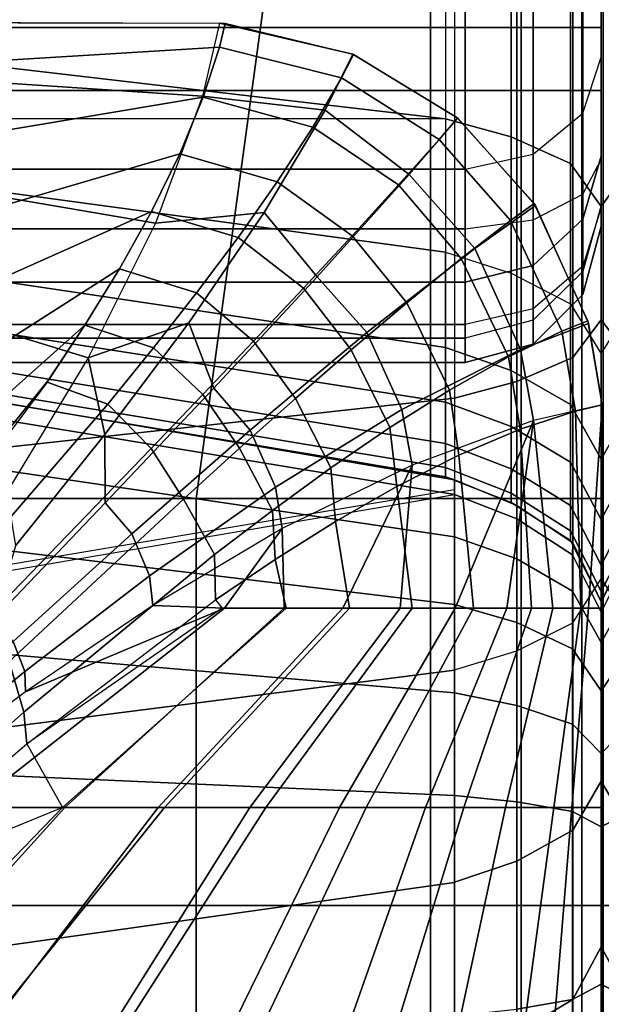
# Model space of a CAD drawing. Units: inches. Extents: x -32.2 to 30.1, y -28.8 to 17.7.
# Drawn here: x -1.1 to 0, y 6.8 to 8.6 of the extents above; entities that cross this region are included whole.
import ezdxf

# ---------------------------------------------------------------- set-up
doc = ezdxf.new("R2010")
doc.units = ezdxf.units.IN
doc.header["$MEASUREMENT"] = 0
for name, color, linetype in [('SEAT-BACK', 5, 'Continuous'), ('SEAT-BACKFABRIC', 5, 'Continuous'), ('SEAT-CUSHION', 5, 'Continuous'), ('SEAT-SEAT', 5, 'Continuous')]:
    doc.layers.add(name, color=color, linetype=linetype)

msp = doc.modelspace()

# ---------------------------------------------------------------- linework, layer by layer
at = {"layer": 'SEAT-BACK'}
for points in [[(-0.2504, 13.5, 13.75), (-0.2504, 8.5, 13.75), (-25.7504, 8.5, 13.75), (-25.7504, 13.5, 13.75)], [(-0.2504, 13.5, 13.75), (-0.2504, 8.5, 13.75), (-0.1254, 8.5, 13.7835), (-0.1254, 13.5, 13.7835)], [(-0.1254, 13.5, 13.7835), (-0.1254, 8.5, 13.7835), (-0.0339, 8.5, 13.875), (-0.0339, 13.5, 13.875)], [(-0.0339, 13.5, 13.875), (-0.0339, 8.5, 13.875), (-0.0004, 8.5, 14), (-0.0004, 13.5, 14)], [(-0.0004, 8.25, 23.1154), (-0.0004, 8.25, 14.25), (-0.0004, 13.5, 14), (-0.0004, 13.5, 27.25)], [(-0.0004, 13.4838, 27.3915), (-0.0004, 8.2891, 23.4831), (-0.0004, 8.25, 23.1154), (-0.0004, 13.5, 27.25)], [(-0.0004, 13.5, 14), (-0.0004, 8.2847, 14.1229), (-0.0004, 8.3726, 14.0349), (-0.0004, 13.5, 14)], [(-0.0004, 13.5, 14), (-0.0004, 8.3726, 14.0349), (-0.0004, 8.5, 14), (-0.0004, 13.5, 14)], [(-0.0004, 13.5, 14), (-0.0004, 8.25, 14.25), (-0.0004, 8.2847, 14.1229), (-0.0004, 13.5, 14)], [(-0.0004, 8.2891, 23.4831), (-0.0004, 13.4838, 27.3915), (-0.0004, 13.431, 27.5354)], [(-0.0004, 13.3219, 27.687), (-0.0004, 8.2891, 23.4831), (-0.0004, 13.431, 27.5354), (-0.0004, 13.3219, 27.687)], [(-0.0004, 13.1644, 27.8039), (-0.0004, 8.2891, 23.4831), (-0.0004, 13.3219, 27.687), (-0.0004, 13.1644, 27.8039)], [(-0.0004, 8.3789, 23.7747), (-0.0004, 8.2891, 23.4831), (-0.0004, 13.1644, 27.8039), (-0.0004, 12.9628, 27.8688)], [(-0.0004, 8.5607, 24.1108), (-0.0004, 8.3789, 23.7747), (-0.0004, 12.9628, 27.8688), (-0.0004, 12.7393, 27.8601)], [(-0.0004, 8.8227, 24.4102), (-0.0004, 8.5607, 24.1108), (-0.0004, 12.7393, 27.8601), (-0.0004, 12.5918, 27.8071)], [(-0.0339, 8.7386, 24.5026), (-0.0339, 8.4579, 24.1819), (-0.0004, 8.5607, 24.1108), (-0.0004, 8.8227, 24.4102)], [(-0.1254, 8.6771, 24.5703), (-0.1254, 8.3826, 24.2339), (-0.0339, 8.4579, 24.1819), (-0.0339, 8.7386, 24.5026)], [(-0.2504, 8.6545, 24.5951), (-0.2504, 8.3551, 24.253), (-0.1254, 8.3826, 24.2339), (-0.1254, 8.6771, 24.5703)], [(-25.7504, 8.6545, 24.5951), (-25.7504, 8.3551, 24.253), (-0.2504, 8.3551, 24.253), (-0.2504, 8.6545, 24.5951)], [(-0.0339, 8.2631, 23.8218), (-0.0339, 8.4579, 24.1819), (-0.0004, 8.5607, 24.1108), (-0.0004, 8.3789, 23.7747)], [(-25.7504, 8.2452, 13.8198), (-25.7504, 8.5, 13.75), (-0.2504, 8.5, 13.75), (-0.2504, 8.2452, 13.8198)], [(-0.2504, 8.5, 13.75), (-0.2504, 8.2452, 13.8198), (-0.1254, 8.2623, 13.8486), (-0.1254, 8.5, 13.7835)], [(-0.1254, 8.5, 13.7835), (-0.1254, 8.2623, 13.8486), (-0.0339, 8.3089, 13.9274), (-0.0339, 8.5, 13.875)], [(-0.0339, 8.5, 13.875), (-0.0339, 8.3089, 13.9274), (-0.0004, 8.3726, 14.0349), (-0.0004, 8.5, 14)], [(-0.1254, 8.1784, 23.8562), (-0.1254, 8.3826, 24.2339), (-0.0339, 8.4579, 24.1819), (-0.0339, 8.2631, 23.8218)], [(-0.2504, 8.1474, 23.8688), (-0.2504, 8.3551, 24.253), (-0.1254, 8.3826, 24.2339), (-0.1254, 8.1784, 23.8562)], [(-0.0339, 8.1669, 23.5094), (-0.0339, 8.2631, 23.8218), (-0.0004, 8.3789, 23.7747), (-0.0004, 8.2891, 23.4831)], [(-0.0004, 8.3726, 14.0349), (-0.0004, 8.2847, 14.1229), (-0.0339, 8.1771, 14.0594), (-0.0339, 8.3089, 13.9274)], [(-25.7504, 8.3551, 24.253), (-25.7504, 8.1474, 23.8688), (-0.2504, 8.1474, 23.8688), (-0.2504, 8.3551, 24.253)], [(-0.0339, 8.3089, 13.9274), (-0.0339, 8.1771, 14.0594), (-0.1254, 8.0983, 14.0128), (-0.1254, 8.2623, 13.8486)], [(-0.0004, 8.25, 23.1154), (-0.0004, 8.2891, 23.4831), (-0.0339, 8.1669, 23.5094), (-0.0339, 8.125, 23.1154)], [(-0.0339, 8.1771, 14.0594), (-0.0339, 8.125, 14.25), (-0.0004, 8.25, 14.25), (-0.0004, 8.2847, 14.1229)], [(-0.1254, 8.2623, 13.8486), (-0.1254, 8.0983, 14.0128), (-0.2504, 8.0694, 13.9958), (-0.2504, 8.2452, 13.8198)], [(-0.1254, 8.0774, 23.5286), (-0.1254, 8.1784, 23.8562), (-0.0339, 8.2631, 23.8218), (-0.0339, 8.1669, 23.5094)], [(-25.7504, 8.0694, 13.9958), (-25.7504, 8.2452, 13.8198), (-0.2504, 8.2452, 13.8198), (-0.2504, 8.0694, 13.9958)], [(-0.0339, 8.125, 14.25), (-0.0339, 8.125, 23.1154), (-0.0004, 8.25, 23.1154), (-0.0004, 8.25, 14.25)], [(-0.2504, 8.0447, 23.5357), (-0.2504, 8.1474, 23.8688), (-0.1254, 8.1784, 23.8562), (-0.1254, 8.0774, 23.5286)], [(-0.1254, 8.0983, 14.0128), (-0.1254, 8.0335, 14.25), (-0.0339, 8.125, 14.25), (-0.0339, 8.1771, 14.0594)], [(-0.0339, 8.125, 23.1154), (-0.0339, 8.1669, 23.5094), (-0.1254, 8.0774, 23.5286), (-0.1254, 8.0335, 23.1154)], [(-25.7504, 8.1474, 23.8688), (-25.7504, 8.0447, 23.5357), (-0.2504, 8.0447, 23.5357), (-0.2504, 8.1474, 23.8688)], [(-0.1254, 8.0335, 14.25), (-0.1254, 8.0335, 23.1154), (-0.0339, 8.125, 23.1154), (-0.0339, 8.125, 14.25)], [(-0.2504, 8.0694, 13.9958), (-0.2504, 8, 14.25), (-0.1254, 8.0335, 14.25), (-0.1254, 8.0983, 14.0128)], [(-0.1254, 8.0335, 23.1154), (-0.1254, 8.0774, 23.5286), (-0.2504, 8.0447, 23.5357), (-0.2504, 8, 23.1154)], [(-25.7504, 8, 14.25), (-25.7504, 8.0694, 13.9958), (-0.2504, 8.0694, 13.9958), (-0.2504, 8, 14.25)], [(-25.7504, 8.0447, 23.5357), (-25.7504, 8, 23.1154), (-0.2504, 8, 23.1154), (-0.2504, 8.0447, 23.5357)], [(-0.2504, 8, 14.25), (-0.2504, 8, 23.1154), (-0.1254, 8.0335, 23.1154), (-0.1254, 8.0335, 14.25)], [(-25.7504, 8, 23.1154), (-25.7504, 8, 14.25), (-0.2504, 8, 14.25), (-0.2504, 8, 23.1154)]]:
    msp.add_3dface(points, dxfattribs=at)
at = {"layer": 'SEAT-BACKFABRIC'}
for points in [[(-1.1892, 8.553, 24.5821), (-1.1862, 11.8868, 27.8716), (-0.2866, 11.7818, 27.978), (-0.2866, 8.4478, 24.6887)], [(-0.2866, 11.7818, 27.978), (-0.2866, 8.4478, 24.6887), (-25.7141, 8.4478, 24.6887), (-25.7141, 11.7818, 27.978)], [(-0.1659, 8.4145, 24.7225), (-0.1659, 11.7485, 28.0118), (-0.2866, 11.7818, 27.978), (-0.2866, 8.4478, 24.6887)], [(-0.0569, 8.3654, 24.7722), (-0.0569, 11.6994, 28.0614), (-0.1659, 11.7485, 28.0118), (-0.1659, 8.4145, 24.7225)], [(-0.0002, 8.2864, 24.8524), (-0.0002, 11.6204, 28.1416), (-0.0569, 11.6994, 28.0614), (-0.0569, 8.3654, 24.7722)], [(0.0565, 8.3654, 24.7722), (0.0565, 11.6994, 28.0614), (-0.0002, 11.6204, 28.1416), (-0.0002, 8.2864, 24.8524)], [(-0.0002, 11.3388, 28.6384), (-0.0002, 11.6204, 28.1416), (-0.0002, 8.2864, 24.8524), (-0.0002, 8.0784, 25.9114)], [(-0.0002, 8.0784, 25.9114), (-0.0002, 8.2864, 24.8524), (-0.0002, 11.6204, 28.1416), (-0.0002, 11.3388, 28.6384)], [(-0.0002, 8.0784, 25.9114), (-0.0002, 11.3388, 28.6384), (-0.0526, 11.2691, 28.7217), (-0.0526, 8.0088, 25.9947)], [(0.0522, 8.0088, 25.9947), (0.0522, 11.2691, 28.7217), (-0.0002, 11.3388, 28.6384), (-0.0002, 8.0784, 25.9114)], [(-0.0526, 8.0088, 25.9947), (-0.0526, 11.2691, 28.7217), (-0.1552, 11.2251, 28.7743), (-0.1552, 7.9647, 26.0474)], [(-0.1552, 7.9647, 26.0474), (-0.1552, 11.2251, 28.7743), (-0.2697, 11.1949, 28.8104), (-0.2697, 7.9346, 26.0834)], [(-1.1705, 7.8359, 26.2014), (-1.1782, 11.0958, 28.9288), (-0.2697, 11.1949, 28.8104), (-0.2698, 7.9346, 26.0834)], [(-1.1855, 8.3244, 24.3149), (-1.1892, 8.553, 24.5821), (-0.2866, 8.4478, 24.6887), (-0.2866, 8.2029, 24.4019)], [(-0.1659, 8.1643, 24.4295), (-0.1659, 8.4145, 24.7225), (-0.2866, 8.4478, 24.6887), (-0.2866, 8.2029, 24.4019)], [(-0.0569, 8.1076, 24.4702), (-0.0569, 8.3654, 24.7722), (-0.1659, 8.4145, 24.7225), (-0.1659, 8.1643, 24.4295)], [(-0.0002, 8.016, 24.5357), (-0.0002, 8.2864, 24.8524), (-0.0569, 8.3654, 24.7722), (-0.0569, 8.1076, 24.4702)], [(0.0565, 8.1076, 24.4702), (0.0565, 8.3654, 24.7722), (-0.0002, 8.2864, 24.8524), (-0.0002, 8.016, 24.5357)], [(-1.1832, 8.1608, 24.0453), (-1.1855, 8.3244, 24.3149), (-0.2866, 8.2029, 24.4019), (-0.2866, 8.0276, 24.1126)], [(-0.0002, 7.6022, 25.4503), (-0.0002, 8.0784, 25.9114), (-0.0002, 8.2864, 24.8524), (-0.0002, 7.6022, 25.4503)], [(-0.0002, 7.6022, 25.4503), (-0.0002, 8.2864, 24.8524), (-0.0002, 8.016, 24.5357), (-0.0002, 7.2303, 24.9735)], [(-0.0002, 7.6022, 25.4503), (-0.0002, 8.2864, 24.8524), (-0.0002, 8.0784, 25.9114), (-0.0002, 7.6022, 25.4503)], [(-0.0002, 7.2303, 24.9735), (-0.0002, 8.016, 24.5357), (-0.0002, 8.2864, 24.8524), (-0.0002, 7.6022, 25.4503)], [(-0.2866, 8.0276, 24.1126), (-0.2866, 8.2029, 24.4019), (-0.1659, 8.1643, 24.4295), (-0.1659, 7.9853, 24.134)], [(-1.1824, 8.0669, 23.83), (-1.1832, 8.1608, 24.0453), (-0.2866, 8.0276, 24.1126), (-0.2866, 7.927, 23.8817)], [(-0.1659, 7.9853, 24.134), (-0.1659, 8.1643, 24.4295), (-0.0569, 8.1076, 24.4702), (-0.0569, 7.923, 24.1655)], [(-0.0569, 7.923, 24.1655), (-0.0569, 8.1076, 24.4702), (-0.0002, 8.016, 24.5357), (-0.0002, 7.8225, 24.2163)], [(-0.0002, 7.8225, 24.2163), (-0.0002, 8.016, 24.5357), (0.0565, 8.1076, 24.4702), (0.0565, 7.923, 24.1655)], [(-0.0002, 7.6022, 25.4503), (-0.0002, 8.0784, 25.9114), (-0.0526, 8.0088, 25.9947), (-0.0526, 7.5212, 25.5226)], [(0.0522, 7.5212, 25.5226), (0.0522, 8.0088, 25.9947), (-0.0002, 8.0784, 25.9114), (-0.0002, 7.6022, 25.4503)], [(-1.1824, 7.9959, 23.5962), (-1.1824, 8.0669, 23.83), (-0.2866, 7.927, 23.8817), (-0.2866, 7.8509, 23.631)], [(-0.2866, 7.927, 23.8817), (-0.2866, 8.0276, 24.1126), (-0.1659, 7.9853, 24.134), (-0.1659, 7.8825, 23.8981)], [(-0.0002, 8.016, 24.5357), (-0.0002, 7.8225, 24.2163), (-0.0002, 6.9264, 24.455), (-0.0002, 7.2303, 24.9735)], [(-0.0002, 7.2303, 24.9735), (-0.0002, 6.9264, 24.455), (-0.0002, 7.8225, 24.2163), (-0.0002, 8.016, 24.5357)], [(-0.0526, 7.5212, 25.5226), (-0.0526, 8.0088, 25.9947), (-0.1552, 7.9647, 26.0474), (-0.1552, 7.47, 25.5683)], [(-1.1824, 7.9551, 23.3722), (-1.1824, 7.9959, 23.5962), (-0.2866, 7.8509, 23.631), (-0.2866, 7.8071, 23.3908)], [(-0.1659, 7.8825, 23.8981), (-0.1659, 7.9853, 24.134), (-0.0569, 7.923, 24.1655), (-0.0569, 7.817, 23.9224)], [(-0.1552, 7.47, 25.5683), (-0.1552, 7.9647, 26.0474), (-0.2697, 7.9346, 26.0834), (-0.2697, 7.4349, 25.5996)], [(-1.1824, 7.939, 23.1153), (-1.1824, 7.9551, 23.3722), (-0.2866, 7.8071, 23.3908), (-0.2867, 7.7899, 23.1153)], [(-0.2867, 7.7899, 23.1153), (-0.2697, 7.7842, 22.4136), (-1.1705, 7.938, 22.4138), (-1.1824, 7.939, 23.1153)], [(-0.2697, 7.7842, 16.75), (-1.1705, 7.938, 16.7501), (-1.1709, 7.9061, 16.5077), (-0.2698, 7.7575, 16.5476)], [(-1.1707, 7.3202, 25.702), (-1.1705, 7.8359, 26.2014), (-0.2698, 7.9346, 26.0834), (-0.2699, 7.4348, 25.5996)], [(-1.1705, 7.938, 16.7501), (-1.1705, 7.938, 22.4138), (-0.2697, 7.7842, 22.4136), (-0.2697, 7.7842, 16.75)], [(-0.2866, 7.8509, 23.631), (-0.2866, 7.927, 23.8817), (-0.1659, 7.8825, 23.8981), (-0.1659, 7.8047, 23.6421)], [(-0.0569, 7.817, 23.9224), (-0.0569, 7.923, 24.1655), (-0.0002, 7.8225, 24.2163), (-0.0002, 7.7114, 23.9614)], [(-0.0002, 7.7114, 23.9614), (-0.0002, 7.8225, 24.2163), (0.0565, 7.923, 24.1655), (0.0565, 7.817, 23.9224)], [(-0.2698, 7.7575, 16.5476), (-1.1709, 7.9061, 16.5077), (-1.1709, 7.8126, 16.282), (-0.2698, 7.6794, 16.3589)], [(-0.1659, 7.8047, 23.6421), (-0.1659, 7.8825, 23.8981), (-0.0569, 7.817, 23.9224), (-0.0569, 7.7368, 23.6584)], [(-0.1659, 7.8047, 23.6421), (-0.1659, 7.76, 23.3967), (-0.2866, 7.8071, 23.3908), (-0.2866, 7.8509, 23.631)], [(-0.0569, 7.7368, 23.6584), (-0.0569, 7.817, 23.9224), (-0.0002, 7.7114, 23.9614), (-0.0002, 7.6273, 23.6846)], [(-0.0002, 6.9264, 24.455), (-0.0002, 7.8225, 24.2163), (-0.0002, 7.7114, 23.9614), (-0.0002, 6.9264, 24.455)], [(-0.0002, 6.9264, 24.455), (-0.0002, 7.7114, 23.9614), (-0.0002, 7.8225, 24.2163), (-0.0002, 6.9264, 24.455)], [(-0.0002, 7.6273, 23.6846), (-0.0002, 7.7114, 23.9614), (0.0565, 7.817, 23.9224), (0.0565, 7.7368, 23.6584)], [(-0.2698, 7.6794, 16.3589), (-1.1709, 7.8126, 16.282), (-1.1709, 7.6639, 16.0881), (-0.2698, 7.5551, 16.1969)], [(-0.2867, 7.7899, 23.1153), (-0.2866, 7.8071, 23.3908), (-0.1659, 7.76, 23.3967), (-0.1659, 7.7424, 23.1153)], [(-0.0569, 7.7368, 23.6584), (-0.0569, 7.6908, 23.4054), (-0.1659, 7.76, 23.3967), (-0.1659, 7.8047, 23.6421)], [(-0.1659, 7.7424, 23.1153), (-0.1552, 7.7372, 22.4138), (-0.2697, 7.7842, 22.4136), (-0.2867, 7.7899, 23.1153)], [(-0.1551, 7.7372, 16.7501), (-0.2697, 7.7842, 16.75), (-0.2698, 7.7575, 16.5476), (-0.1554, 7.7123, 16.5597)], [(-0.1551, 7.7372, 16.7501), (-0.1552, 7.7372, 22.4138), (-0.2697, 7.7842, 22.4138), (-0.2697, 7.7842, 16.75)], [(-1.1705, 7.6028, 22.4138), (-1.1705, 7.6151, 23.3015), (-0.2697, 7.7663, 23.2736), (-0.2697, 7.7566, 22.4136)], [(-0.1554, 7.7123, 16.5597), (-0.2698, 7.7575, 16.5476), (-0.2698, 7.6794, 16.3589), (-0.1554, 7.6388, 16.3823)], [(-0.1659, 7.7424, 23.1153), (-0.1659, 7.76, 23.3967), (-0.0569, 7.6908, 23.4054), (-0.0569, 7.6726, 23.1153)], [(-0.0569, 7.6726, 23.1153), (-0.0526, 7.6685, 22.4138), (-0.1552, 7.7372, 22.4138), (-0.1659, 7.7424, 23.1153)], [(-0.0525, 7.6685, 16.7501), (-0.1551, 7.7372, 16.7501), (-0.1554, 7.7123, 16.5597), (-0.053, 7.6462, 16.5774)], [(-0.0525, 7.6685, 16.7501), (-0.0526, 7.6685, 22.4138), (-0.1552, 7.7372, 22.4138), (-0.1551, 7.7372, 16.7501)], [(-0.0002, 7.6273, 23.6846), (-0.0002, 7.579, 23.4195), (-0.0569, 7.6908, 23.4054), (-0.0569, 7.7368, 23.6584)], [(0.0565, 7.7368, 23.6584), (0.0565, 7.6908, 23.4054), (-0.0002, 7.579, 23.4195), (-0.0002, 7.6273, 23.6846)], [(-0.053, 7.6462, 16.5774), (-0.1554, 7.7123, 16.5597), (-0.1554, 7.6388, 16.3823), (-0.053, 7.5796, 16.4165)], [(-0.0002, 7.7114, 23.9614), (-0.0002, 7.6273, 23.6846), (-0.0002, 6.6795, 23.86), (-0.0002, 6.9264, 24.455)], [(-0.0002, 6.9264, 24.455), (-0.0002, 6.6795, 23.86), (-0.0002, 7.6273, 23.6846), (-0.0002, 7.7114, 23.9614)], [(-0.0569, 7.6726, 23.1153), (-0.0569, 7.6908, 23.4054), (-0.0002, 7.579, 23.4195), (-0.0002, 7.56, 23.1153)], [(-0.0002, 7.56, 23.1153), (-0.0002, 7.579, 23.4195), (0.0565, 7.6908, 23.4054), (0.0565, 7.6726, 23.1153)], [(-0.1554, 7.6388, 16.3823), (-0.2698, 7.6794, 16.3589), (-0.2698, 7.5551, 16.1969), (-0.1554, 7.5219, 16.2301)], [(-0.0002, 7.56, 23.1153), (-0.0002, 7.56, 22.4138), (-0.0526, 7.6685, 22.4138), (-0.0569, 7.6726, 23.1153)], [(0.0565, 7.6726, 23.1153), (0.0522, 7.6685, 22.4138), (-0.0002, 7.56, 22.4138), (-0.0002, 7.56, 23.1153)], [(-0.2698, 7.5551, 16.1969), (-1.1709, 7.6639, 16.0881), (-1.1709, 7.47, 15.9394), (-0.2698, 7.3931, 16.0726)], [(-0.0002, 7.56, 16.7501), (-0.0525, 7.6685, 16.7501), (-0.053, 7.6462, 16.5774), (-0.0001, 7.5411, 16.6055)], [(-0.0002, 7.56, 16.7501), (-0.0002, 7.56, 22.4138), (-0.0526, 7.6685, 22.4138), (-0.0525, 7.6685, 16.7501)], [(-0.0003, 7.5411, 16.6055), (0.0526, 7.6462, 16.5774), (0.0521, 7.6685, 16.7501), (-0.0002, 7.56, 16.7501)], [(0.0521, 7.6685, 16.7501), (0.0522, 7.6685, 22.4138), (-0.0002, 7.56, 22.4138), (-0.0002, 7.56, 16.7501)], [(-0.053, 7.5796, 16.4165), (-0.1554, 7.6388, 16.3823), (-0.1554, 7.5219, 16.2301), (-0.053, 7.4736, 16.2784)], [(-0.0001, 7.5411, 16.6055), (-0.053, 7.6462, 16.5774), (-0.053, 7.5796, 16.4165), (-0.0001, 7.4853, 16.4709)], [(-0.0003, 7.4853, 16.4709), (0.0526, 7.5796, 16.4165), (0.0526, 7.6462, 16.5774), (-0.0003, 7.5411, 16.6055)], [(-0.0002, 6.6795, 23.86), (-0.0002, 7.6273, 23.6846), (-0.0002, 7.579, 23.4195), (-0.0002, 6.6795, 23.86)], [(-0.0002, 6.6795, 23.86), (-0.0002, 7.579, 23.4195), (-0.0002, 7.6273, 23.6846), (-0.0002, 6.6795, 23.86)], [(-0.0526, 7.1404, 25.0344), (-0.0526, 7.5212, 25.5226), (-0.0002, 7.6022, 25.4503), (-0.0002, 7.2303, 24.9735)], [(-0.0002, 7.2303, 24.9735), (-0.0002, 7.6022, 25.4503), (0.0522, 7.5212, 25.5226), (0.0522, 7.1404, 25.0344)], [(-0.0001, 7.4853, 16.4709), (-0.053, 7.5796, 16.4165), (-0.053, 7.4736, 16.2784), (-0.0001, 7.3966, 16.3553)], [(-0.0003, 7.3966, 16.3553), (0.0526, 7.4736, 16.2784), (0.0526, 7.5796, 16.4165), (-0.0003, 7.4853, 16.4709)], [(-0.0002, 7.579, 23.4195), (-0.0002, 7.56, 23.1153), (-0.0002, 6.5199, 23.2424), (-0.0002, 6.6795, 23.86)], [(-0.0002, 6.6795, 23.86), (-0.0002, 6.5199, 23.2424), (-0.0002, 7.56, 23.1153), (-0.0002, 7.579, 23.4195)], [(-0.1554, 7.5219, 16.2301), (-0.2698, 7.5551, 16.1969), (-0.2698, 7.3931, 16.0726), (-0.1554, 7.3696, 16.1132)], [(-0.0002, 7.56, 22.4138), (-0.0002, 7.56, 16.7501), (-0.0003, 6.4439, 16.75), (-0.0002, 6.444, 22.4138)], [(-0.0003, 7.5411, 16.6055), (-0.0003, 7.5411, 16.6055), (-0.0002, 7.56, 16.7501), (-0.0002, 7.002, 16.7501)], [(-0.0002, 7.56, 23.1153), (-0.0002, 7.56, 22.4138), (-0.0002, 6.444, 22.4138), (-0.0002, 6.5199, 23.2424)], [(-0.0002, 6.5199, 23.2424), (-0.0002, 6.444, 22.4138), (-0.0002, 7.56, 22.4138), (-0.0002, 7.56, 23.1153)], [(-0.0002, 6.444, 22.4138), (-0.0001, 6.4439, 16.75), (-0.0002, 7.56, 16.7501), (-0.0002, 7.56, 22.4138)], [(-0.0002, 7.002, 16.7501), (-0.0002, 7.56, 16.7501), (-0.0001, 7.5411, 16.6055)], [(-0.0003, 7.4853, 16.4709), (-0.0003, 7.4853, 16.4709), (-0.0003, 7.5411, 16.6055), (-0.0002, 7.002, 16.7501)], [(-0.0002, 7.002, 16.7501), (-0.0001, 7.5411, 16.6055), (-0.0001, 7.4853, 16.4709)], [(-0.053, 7.4736, 16.2784), (-0.1554, 7.5219, 16.2301), (-0.1554, 7.3696, 16.1132), (-0.053, 7.3355, 16.1724)], [(-0.1552, 7.0836, 25.073), (-0.1552, 7.47, 25.5683), (-0.0526, 7.5212, 25.5226), (-0.0526, 7.1404, 25.0344)], [(-0.0001, 7.3966, 16.3553), (-0.053, 7.4736, 16.2784), (-0.053, 7.3355, 16.1724), (-0.0001, 7.2811, 16.2666)], [(-0.0003, 7.3966, 16.3553), (-0.0003, 7.3966, 16.3553), (-0.0003, 7.4853, 16.4709), (-0.0002, 7.002, 16.7501)], [(-0.0003, 7.2811, 16.2666), (0.0526, 7.3355, 16.1724), (0.0526, 7.4736, 16.2784), (-0.0003, 7.3966, 16.3553)], [(-0.0002, 7.002, 16.7501), (-0.0001, 7.4853, 16.4709), (-0.0001, 7.3966, 16.3553)], [(-0.2698, 7.3931, 16.0726), (-1.1709, 7.47, 15.9394), (-1.1709, 7.2442, 15.8459), (-0.2698, 7.2044, 15.9944)], [(-0.2697, 7.0447, 25.0993), (-0.2697, 7.4349, 25.5996), (-0.1552, 7.47, 25.5683), (-0.1552, 7.0836, 25.073)], [(-1.1712, 6.9174, 25.1857), (-1.1707, 7.3202, 25.702), (-0.2699, 7.4348, 25.5996), (-0.2708, 7.0444, 25.0995)], [(-0.1554, 7.3696, 16.1132), (-0.2698, 7.3931, 16.0726), (-0.2698, 7.2044, 15.9944), (-0.1554, 7.1923, 16.0397)], [(-0.0003, 7.2811, 16.2666), (-0.0003, 7.2811, 16.2666), (-0.0003, 7.3966, 16.3553), (-0.0002, 7.002, 16.7501)], [(-0.0002, 7.002, 16.7501), (-0.0001, 7.3966, 16.3553), (-0.0001, 7.2811, 16.2666)], [(-0.053, 7.3355, 16.1724), (-0.1554, 7.3696, 16.1132), (-0.1554, 7.1923, 16.0397), (-0.053, 7.1746, 16.1058)], [(-0.0001, 7.2811, 16.2666), (-0.053, 7.3355, 16.1724), (-0.053, 7.1746, 16.1058), (-0.0001, 7.1464, 16.2109)], [(-0.0003, 7.1464, 16.2109), (0.0526, 7.1746, 16.1058), (0.0526, 7.3355, 16.1724), (-0.0003, 7.2811, 16.2666)], [(-0.0003, 7.1464, 16.2109), (-0.0003, 7.1464, 16.2109), (-0.0003, 7.2811, 16.2666), (-0.0002, 7.002, 16.7501)], [(-0.0002, 7.002, 16.7501), (-0.0001, 7.2811, 16.2666), (-0.0001, 7.1464, 16.2109)], [(-0.2698, 7.2044, 15.9944), (-1.1709, 7.2442, 15.8459), (-1.1709, 7.002, 15.814), (-0.2698, 7.002, 15.9678)], [(-0.0526, 6.8293, 24.5036), (-0.0526, 7.1404, 25.0344), (-0.0002, 7.2303, 24.9735), (-0.0002, 6.9264, 24.455)], [(-0.0002, 6.9264, 24.455), (-0.0002, 7.2303, 24.9735), (0.0522, 7.1404, 25.0344), (0.0522, 6.8293, 24.5036)], [(-0.1554, 7.1923, 16.0397), (-0.2698, 7.2044, 15.9944), (-0.2698, 7.002, 15.9678), (-0.1554, 7.002, 16.0147)], [(-0.053, 7.1746, 16.1058), (-0.1554, 7.1923, 16.0397), (-0.1554, 7.002, 16.0147), (-0.053, 7.002, 16.083)], [(-0.0001, 7.1464, 16.2109), (-0.053, 7.1746, 16.1058), (-0.053, 7.002, 16.083), (-0.0001, 7.002, 16.1919)], [(-0.0003, 7.002, 16.1919), (0.0526, 7.002, 16.083), (0.0526, 7.1746, 16.1058), (-0.0003, 7.1464, 16.2109)], [(-0.1552, 6.768, 24.5343), (-0.1552, 7.0836, 25.073), (-0.0526, 7.1404, 25.0344), (-0.0526, 6.8293, 24.5036)], [(-0.0003, 7.002, 16.1919), (-0.0003, 7.002, 16.1919), (-0.0003, 7.1464, 16.2109), (-0.0002, 7.002, 16.7501)], [(-0.0002, 7.002, 16.7501), (-0.0001, 7.1464, 16.2109), (-0.0001, 7.002, 16.1919)], [(-0.2697, 6.7259, 24.5553), (-0.2697, 7.0447, 25.0993), (-0.1552, 7.0836, 25.073), (-0.1552, 6.768, 24.5343)], [(-1.1706, 6.5884, 24.6242), (-1.1712, 6.9174, 25.1857), (-0.2708, 7.0444, 25.0995), (-0.2698, 6.7259, 24.5553)], [(-0.2698, 7.002, 15.9678), (-1.1709, 7.002, 15.814), (-1.1709, 6.7597, 15.8459), (-0.2698, 6.7995, 15.9944)], [(-0.1554, 7.002, 16.0147), (-0.2698, 7.002, 15.9678), (-0.2698, 6.7995, 15.9944), (-0.1554, 6.8117, 16.0397)], [(-0.053, 7.002, 16.083), (-0.1554, 7.002, 16.0147), (-0.1554, 6.8117, 16.0397), (-0.053, 6.8294, 16.1058)], [(-0.0001, 7.002, 16.1919), (-0.053, 7.002, 16.083), (-0.053, 6.8294, 16.1058), (-0.0001, 6.8575, 16.2109)], [(-0.0003, 6.8575, 16.2109), (0.0526, 6.8294, 16.1058), (0.0526, 7.002, 16.083), (-0.0003, 7.002, 16.1919)], [(-0.0003, 6.8575, 16.2109), (-0.0003, 6.8575, 16.2109), (-0.0003, 7.002, 16.1919), (-0.0002, 7.002, 16.7501)], [(-0.0003, 6.7229, 16.2666), (-0.0003, 6.7229, 16.2666), (-0.0003, 6.8575, 16.2109), (-0.0002, 7.002, 16.7501)], [(-0.0003, 6.6073, 16.3553), (-0.0003, 6.6073, 16.3553), (-0.0003, 6.7229, 16.2666), (-0.0002, 7.002, 16.7501)], [(-0.0003, 6.5186, 16.4709), (-0.0003, 6.5186, 16.4709), (-0.0003, 6.6073, 16.3553), (-0.0002, 7.002, 16.7501)], [(-0.0003, 6.4629, 16.6055), (-0.0003, 6.4629, 16.6055), (-0.0003, 6.5186, 16.4709), (-0.0002, 7.002, 16.7501)], [(-0.0003, 6.4439, 16.75), (-0.0003, 6.4439, 16.75), (-0.0003, 6.4629, 16.6055), (-0.0002, 7.002, 16.7501)], [(-0.0002, 7.002, 16.7501), (-0.0001, 7.002, 16.1919), (-0.0001, 6.8575, 16.2109)], [(-0.0002, 7.002, 16.7501), (-0.0001, 6.8575, 16.2109), (-0.0001, 6.7229, 16.2666)], [(-0.0002, 7.002, 16.7501), (-0.0001, 6.7229, 16.2666), (-0.0001, 6.6073, 16.3553)], [(-0.0002, 7.002, 16.7501), (-0.0001, 6.6073, 16.3553), (-0.0001, 6.5186, 16.4709)], [(-0.0002, 7.002, 16.7501), (-0.0001, 6.5186, 16.4709), (-0.0001, 6.4629, 16.6055)], [(-0.0002, 7.002, 16.7501), (-0.0001, 6.4629, 16.6055), (-0.0001, 6.4439, 16.75)], [(-0.0526, 6.5765, 23.8945), (-0.0526, 6.8293, 24.5036), (-0.0002, 6.9264, 24.455), (-0.0002, 6.6795, 23.86)], [(-0.0002, 6.6795, 23.86), (-0.0002, 6.9264, 24.455), (0.0522, 6.8293, 24.5036), (0.0522, 6.5765, 23.8945)], [(-0.0001, 6.8575, 16.2109), (-0.053, 6.8294, 16.1058), (-0.053, 6.6685, 16.1724), (-0.0001, 6.7229, 16.2666)], [(-0.0003, 6.7229, 16.2666), (0.0526, 6.6685, 16.1724), (0.0526, 6.8294, 16.1058), (-0.0003, 6.8575, 16.2109)], [(-0.053, 6.8294, 16.1058), (-0.1554, 6.8117, 16.0397), (-0.1554, 6.6343, 16.1132), (-0.053, 6.6685, 16.1724)], [(-0.1552, 6.5114, 23.9162), (-0.1552, 6.768, 24.5343), (-0.0526, 6.8293, 24.5036), (-0.0526, 6.5765, 23.8945)]]:
    msp.add_3dface(points, dxfattribs=at)
at = {"layer": 'SEAT-CUSHION'}
for points in [[(-1.4439, 8.534, 14.9817), (-0.7017, 8.5795, 15.0274), (-0.6914, 8.6229, 15.1407), (-1.4439, 8.6251, 15.1407)], [(-0.7019, 8.6236, 15.2032), (-0.6914, 8.6229, 15.1407), (-1.4439, 8.6251, 15.1407), (-1.4433, 8.6249, 15.2032)], [(-0.7329, 8.4895, 15.4686), (-1.4433, 8.5366, 15.4176), (-1.4433, 8.6249, 15.2032), (-0.7019, 8.6236, 15.2032)], [(-0.7329, 8.4895, 15.4686), (-0.5079, 8.4636, 15.4459), (-0.457, 8.5666, 15.2032), (-0.7019, 8.6236, 15.2032)], [(-0.457, 8.5666, 15.2032), (-0.4557, 8.5661, 15.1407), (-0.6914, 8.6229, 15.1407), (-0.7019, 8.6236, 15.2032)], [(-0.7017, 8.5795, 15.0274), (-0.4779, 8.523, 15.0224), (-0.4557, 8.5661, 15.1407), (-0.6914, 8.6229, 15.1407)], [(-1.4439, 8.368, 14.8908), (-0.7316, 8.4873, 14.9504), (-0.7017, 8.5795, 15.0274), (-1.4439, 8.534, 14.9817)], [(-0.7316, 8.4873, 14.9504), (-0.5303, 8.4325, 14.945), (-0.4779, 8.523, 15.0224), (-0.7017, 8.5795, 15.0274)], [(-0.5079, 8.4636, 15.4459), (-0.3531, 8.3452, 15.4689), (-0.2638, 8.4486, 15.2032), (-0.457, 8.5666, 15.2032)], [(-0.4779, 8.523, 15.0224), (-0.2983, 8.4096, 15.0176), (-0.2642, 8.4489, 15.1407), (-0.4557, 8.5661, 15.1407)], [(-0.2638, 8.4486, 15.2032), (-0.2642, 8.4489, 15.1407), (-0.4557, 8.5661, 15.1407), (-0.457, 8.5666, 15.2032)], [(-0.8196, 8.2561, 15.6468), (-1.4433, 8.3624, 15.5766), (-1.4433, 8.5366, 15.4176), (-0.7329, 8.4895, 15.4686)], [(-0.5303, 8.4325, 14.945), (-0.3726, 8.3263, 14.9392), (-0.2983, 8.4096, 15.0176), (-0.4779, 8.523, 15.0224)], [(-1.4439, 8.1876, 14.8318), (-0.7749, 8.3834, 14.8978), (-0.7316, 8.4873, 14.9504), (-1.4439, 8.368, 14.8908)], [(-0.8196, 8.2561, 15.6468), (-0.6196, 8.2757, 15.6117), (-0.5079, 8.4636, 15.4459), (-0.7329, 8.4895, 15.4686)], [(-0.7749, 8.3834, 14.8978), (-0.5957, 8.3319, 14.893), (-0.5303, 8.4325, 14.945), (-0.7316, 8.4873, 14.9504)], [(-0.6196, 8.2757, 15.6117), (-0.5221, 8.1575, 15.6425), (-0.3531, 8.3452, 15.4689), (-0.5079, 8.4636, 15.4459)], [(-0.5957, 8.3319, 14.893), (-0.4581, 8.2327, 14.8873), (-0.3726, 8.3263, 14.9392), (-0.5303, 8.4325, 14.945)], [(-0.2327, 8.2095, 15.4684), (-0.3531, 8.3452, 15.4689), (-0.2638, 8.4486, 15.2032), (-0.1212, 8.2883, 15.2032)], [(-0.2983, 8.4096, 15.0176), (-0.1673, 8.2606, 15.016), (-0.1237, 8.2921, 15.1407), (-0.2642, 8.4489, 15.1407)], [(-0.1212, 8.2883, 15.2032), (-0.1237, 8.2921, 15.1407), (-0.2642, 8.4489, 15.1407), (-0.2638, 8.4486, 15.2032)], [(-0.3726, 8.3263, 14.9392), (-0.2576, 8.1911, 14.9372), (-0.1673, 8.2606, 15.016), (-0.2983, 8.4096, 15.0176)], [(-1.4439, 8.0026, 14.7889), (-0.8271, 8.2775, 14.8587), (-0.7749, 8.3834, 14.8978), (-1.4439, 8.1876, 14.8318)], [(-0.8271, 8.2775, 14.8587), (-0.6677, 8.2297, 14.8545), (-0.5957, 8.3319, 14.893), (-0.7749, 8.3834, 14.8978)], [(-0.9434, 8.0082, 15.7789), (-1.4433, 8.1618, 15.7016), (-1.4433, 8.3624, 15.5766), (-0.8196, 8.2561, 15.6468)], [(-0.4313, 8.0548, 15.6421), (-0.5221, 8.1575, 15.6425), (-0.3531, 8.3452, 15.4689), (-0.2327, 8.2095, 15.4684)], [(-0.6677, 8.2297, 14.8545), (-0.5476, 8.1362, 14.8491), (-0.4581, 8.2327, 14.8873), (-0.5957, 8.3319, 14.893)], [(-0.4581, 8.2327, 14.8873), (-0.3577, 8.1096, 14.8851), (-0.2576, 8.1911, 14.9372), (-0.3726, 8.3263, 14.9392)], [(-0.1484, 8.024, 15.4642), (-0.2327, 8.2095, 15.4684), (-0.1212, 8.2883, 15.2032), (-0.0234, 8.0718, 15.2032)], [(-0.1673, 8.2606, 15.016), (-0.0725, 8.0573, 15.0194), (-0.0246, 8.0764, 15.1407), (-0.1237, 8.2921, 15.1407)], [(-0.0234, 8.0718, 15.2032), (-0.0246, 8.0764, 15.1407), (-0.1237, 8.2921, 15.1407), (-0.1212, 8.2883, 15.2032)], [(-1.4439, 7.8155, 14.7562), (-0.8858, 8.1723, 14.8279), (-0.8271, 8.2775, 14.8587), (-1.4439, 8.0026, 14.7889)], [(-0.9434, 8.0082, 15.7789), (-0.7584, 8.0726, 15.7348), (-0.6196, 8.2757, 15.6117), (-0.8196, 8.2561, 15.6468)], [(-0.8858, 8.1723, 14.8279), (-0.744, 8.1278, 14.8244), (-0.6677, 8.2297, 14.8545), (-0.8271, 8.2775, 14.8587)], [(-0.7584, 8.0726, 15.7348), (-0.7124, 7.9525, 15.7694), (-0.5221, 8.1575, 15.6425), (-0.6196, 8.2757, 15.6117)], [(-0.2576, 8.1911, 14.9372), (-0.1709, 8.0102, 14.9409), (-0.0725, 8.0573, 15.0194), (-0.1673, 8.2606, 15.016)], [(-0.5476, 8.1362, 14.8491), (-0.4599, 8.0232, 14.8468), (-0.3577, 8.1096, 14.8851), (-0.4581, 8.2327, 14.8873)], [(-0.744, 8.1278, 14.8244), (-0.6393, 8.0388, 14.8191), (-0.5476, 8.1362, 14.8491), (-0.6677, 8.2297, 14.8545)], [(-0.3669, 7.9134, 15.6385), (-0.4313, 8.0548, 15.6421), (-0.2327, 8.2095, 15.4684), (-0.1484, 8.024, 15.4642)], [(-0.3577, 8.1096, 14.8851), (-0.2792, 7.9493, 14.8883), (-0.1709, 8.0102, 14.9409), (-0.2576, 8.1911, 14.9372)], [(-1.4439, 7.6274, 14.7303), (-0.9495, 8.0684, 14.8029), (-0.8858, 8.1723, 14.8279), (-1.4439, 7.8155, 14.7562)], [(-1.0924, 7.7614, 15.8846), (-1.4433, 7.9496, 15.806), (-1.4433, 8.1618, 15.7016), (-0.9434, 8.0082, 15.7789)], [(-0.9495, 8.0684, 14.8029), (-0.8232, 8.0266, 14.7998), (-0.744, 8.1278, 14.8244), (-0.8858, 8.1723, 14.8279)], [(-0.6453, 7.8758, 15.7692), (-0.7124, 7.9525, 15.7694), (-0.5221, 8.1575, 15.6425), (-0.4313, 8.0548, 15.6421)], [(-0.8232, 8.0266, 14.7998), (-0.7322, 7.941, 14.7947), (-0.6393, 8.0388, 14.8191), (-0.744, 8.1278, 14.8244)], [(-0.6393, 8.0388, 14.8191), (-0.5624, 7.9339, 14.8168), (-0.4599, 8.0232, 14.8468), (-0.5476, 8.1362, 14.8491)], [(-0.4599, 8.0232, 14.8468), (-0.3886, 7.8804, 14.8495), (-0.2792, 7.9493, 14.8883), (-0.3577, 8.1096, 14.8851)], [(-0.9434, 8.0082, 15.7789), (-0.9126, 7.8674, 15.8339), (-0.7584, 8.0726, 15.7348), (-0.9434, 8.0082, 15.7789)], [(-0.9126, 7.8674, 15.8339), (-0.9117, 7.7419, 15.8712), (-0.7124, 7.9525, 15.7694), (-0.7584, 8.0726, 15.7348)], [(-0.1249, 7.893, 15.4607), (-0.1484, 8.024, 15.4642), (-0.0234, 8.0718, 15.2032), (0.0015, 7.9219, 15.2032)], [(-0.0725, 8.0573, 15.0194), (-0.0478, 7.9105, 15.0205), (0.0015, 7.9219, 15.1407), (-0.0246, 8.0764, 15.1407)], [(0.0015, 7.9219, 15.2032), (0.0015, 7.9219, 15.1407), (-0.0246, 8.0764, 15.1407), (-0.0234, 8.0718, 15.2032)], [(-1.4439, 7.4386, 14.7096), (-1.0172, 7.9662, 14.782), (-0.9495, 8.0684, 14.8029), (-1.4439, 7.6274, 14.7303)], [(-1.0187, 7.964, 14.7816), (-0.9072, 7.9232, 14.7785), (-0.8232, 8.0266, 14.7998), (-0.9495, 8.0684, 14.8029)], [(-0.5988, 7.7706, 15.7671), (-0.6453, 7.8758, 15.7692), (-0.4313, 8.0548, 15.6421), (-0.3669, 7.9134, 15.6385)], [(-0.1709, 8.0102, 14.9409), (-0.1494, 7.8772, 14.9414), (-0.0478, 7.9105, 15.0205), (-0.0725, 8.0573, 15.0194)], [(-0.7322, 7.941, 14.7947), (-0.6648, 7.8427, 14.7924), (-0.5624, 7.9339, 14.8168), (-0.6393, 8.0388, 14.8191)], [(-0.9072, 7.9232, 14.7785), (-0.8273, 7.8416, 14.7739), (-0.7322, 7.941, 14.7947), (-0.8232, 8.0266, 14.7998)], [(-0.5624, 7.9339, 14.8168), (-0.4973, 7.8063, 14.8191), (-0.3886, 7.8804, 14.8495), (-0.4599, 8.0232, 14.8468)], [(-0.348, 7.8115, 15.6356), (-0.3669, 7.9134, 15.6385), (-0.1484, 8.024, 15.4642), (-0.1249, 7.893, 15.4607)], [(-1.0924, 7.7614, 15.8846), (-1.077, 7.663, 15.9175), (-0.9126, 7.8674, 15.8339), (-0.9434, 8.0082, 15.7789)], [(-0.2792, 7.9493, 14.8883), (-0.2619, 7.8294, 14.8881), (-0.1494, 7.8772, 14.9414), (-0.1709, 8.0102, 14.9409)], [(-1.0187, 7.964, 14.7816), (-1.2798, 7.6155, 14.7289), (-1.4439, 7.4386, 14.7096), (-1.0187, 7.964, 14.7816)], [(-1.2798, 7.6155, 14.7289), (-1.1954, 7.5886, 14.7278), (-0.9072, 7.9232, 14.7785), (-1.0187, 7.964, 14.7816)], [(-0.8627, 7.6851, 15.8712), (-0.9117, 7.7419, 15.8712), (-0.7124, 7.9525, 15.7694), (-0.6453, 7.8758, 15.7692)], [(-0.3886, 7.8804, 14.8495), (-0.3759, 7.772, 14.8487), (-0.2619, 7.8294, 14.8881), (-0.2792, 7.9493, 14.8883)], [(-0.8273, 7.8416, 14.7739), (-0.7681, 7.749, 14.7716), (-0.6648, 7.8427, 14.7924), (-0.7322, 7.941, 14.7947)], [(-0.6648, 7.8427, 14.7924), (-0.6047, 7.7282, 14.7944), (-0.4973, 7.8063, 14.8191), (-0.5624, 7.9339, 14.8168)], [(-1.1954, 7.5886, 14.7278), (-1.1342, 7.5248, 14.7254), (-0.8273, 7.8416, 14.7739), (-0.9072, 7.9232, 14.7785)], [(-0.5864, 7.6947, 15.7658), (-0.5988, 7.7706, 15.7671), (-0.3669, 7.9134, 15.6385), (-0.348, 7.8115, 15.6356)], [(-0.1494, 7.8772, 14.9414), (-0.1287, 7.5484, 14.9532), (-0.0379, 7.5484, 15.0306), (-0.0478, 7.9105, 15.0205)], [(-0.089, 7.5483, 15.4219), (-0.0238, 7.5483, 15.3203), (0.0015, 7.9219, 15.2032), (-0.1249, 7.893, 15.4607)], [(-0.0478, 7.9105, 15.0205), (-0.0379, 7.5484, 15.0306), (0.0031, 7.5484, 15.1407), (0.0015, 7.9219, 15.1407)], [(-0.0238, 7.5483, 15.3203), (0.003, 7.5484, 15.2032), (0.0015, 7.9219, 15.2032), (-0.0238, 7.5483, 15.3203)], [(-0.3699, 7.5483, 15.6496), (-0.2688, 7.5483, 15.5832), (-0.1249, 7.893, 15.4607), (-0.348, 7.8115, 15.6356)], [(-0.1249, 7.893, 15.4607), (-0.2688, 7.5483, 15.5832), (-0.1737, 7.5483, 15.5083), (-0.1249, 7.893, 15.4607)], [(-0.1249, 7.893, 15.4607), (-0.1737, 7.5483, 15.5083), (-0.089, 7.5483, 15.4219), (-0.1249, 7.893, 15.4607)], [(-0.8307, 7.6081, 15.8702), (-0.8627, 7.6851, 15.8712), (-0.6453, 7.8758, 15.7692), (-0.5988, 7.7706, 15.7671)], [(-0.4973, 7.8063, 14.8191), (-0.4887, 7.7075, 14.8179), (-0.3759, 7.772, 14.8487), (-0.3886, 7.8804, 14.8495)], [(-0.2619, 7.8294, 14.8881), (-0.2352, 7.5484, 14.8986), (-0.1287, 7.5484, 14.9532), (-0.1494, 7.8772, 14.9414)], [(-1.077, 7.663, 15.9175), (-1.1161, 7.529, 15.9569), (-0.9117, 7.7419, 15.8712), (-0.9126, 7.8674, 15.8339)], [(-1.1342, 7.5248, 14.7254), (-1.0886, 7.4506, 14.7242), (-0.7681, 7.749, 14.7716), (-0.8273, 7.8416, 14.7739)], [(-0.7681, 7.749, 14.7716), (-0.7108, 7.6472, 14.7738), (-0.6047, 7.7282, 14.7944), (-0.6648, 7.8427, 14.7924)], [(-0.3759, 7.772, 14.8487), (-0.3476, 7.5484, 14.8573), (-0.2352, 7.5484, 14.8986), (-0.2619, 7.8294, 14.8881)], [(-0.6047, 7.7282, 14.7944), (-0.5998, 7.6376, 14.7931), (-0.4887, 7.7075, 14.8179), (-0.4973, 7.8063, 14.8191)], [(-0.583, 7.5483, 15.7645), (-0.4751, 7.5483, 15.7096), (-0.348, 7.8115, 15.6356), (-0.5864, 7.6947, 15.7658)], [(-0.348, 7.8115, 15.6356), (-0.4751, 7.5483, 15.7096), (-0.3699, 7.5483, 15.6496), (-0.348, 7.8115, 15.6356)], [(-0.8244, 7.5535, 15.8702), (-0.8307, 7.6081, 15.8702), (-0.5988, 7.7706, 15.7671), (-0.5864, 7.6947, 15.7658)], [(-0.4887, 7.7075, 14.8179), (-0.4627, 7.5484, 14.8243), (-0.3476, 7.5484, 14.8573), (-0.3759, 7.772, 14.8487)], [(-1.0886, 7.4506, 14.7242), (-1.0612, 7.3576, 14.7233), (-0.7108, 7.6472, 14.7738), (-0.7681, 7.749, 14.7716)], [(-1.0808, 7.4872, 15.957), (-1.1161, 7.529, 15.9569), (-0.9117, 7.7419, 15.8712), (-0.8627, 7.6851, 15.8712)], [(-0.7108, 7.6472, 14.7738), (-0.7089, 7.5635, 14.7723), (-0.5998, 7.6376, 14.7931), (-0.6047, 7.7282, 14.7944)], [(-0.8244, 7.5535, 15.8702), (-0.6929, 7.5483, 15.8151), (-0.5864, 7.6947, 15.7658), (-0.8244, 7.5535, 15.8702)], [(-0.5864, 7.6947, 15.7658), (-0.6929, 7.5483, 15.8151), (-0.583, 7.5483, 15.7645), (-0.5864, 7.6947, 15.7658)], [(-0.5998, 7.6376, 14.7931), (-0.5794, 7.5484, 14.7972), (-0.4627, 7.5484, 14.8243), (-0.4887, 7.7075, 14.8179)], [(-1.0598, 7.4323, 15.9567), (-1.0808, 7.4872, 15.957), (-0.8627, 7.6851, 15.8712), (-0.8307, 7.6081, 15.8702)], [(-1.0612, 7.3576, 14.7233), (-1.056, 7.2989, 14.7231), (-0.7089, 7.5635, 14.7723), (-0.7108, 7.6472, 14.7738)], [(-0.7089, 7.5635, 14.7723), (-0.697, 7.5484, 14.7743), (-0.5794, 7.5484, 14.7972), (-0.5998, 7.6376, 14.7931)], [(-1.0584, 7.3949, 15.9576), (-1.0598, 7.4323, 15.9567), (-0.8307, 7.6081, 15.8702), (-0.8244, 7.5535, 15.8702)], [(-0.7089, 7.5635, 14.7723), (-0.697, 7.5484, 14.7743), (-1.056, 7.2989, 14.7231), (-0.7089, 7.5635, 14.7723)], [(-1.0584, 7.3949, 15.9576), (-1.2875, 7.2234, 16.0327), (-1.1594, 7.1822, 15.9918), (-0.6929, 7.5483, 15.8151)], [(-0.6929, 7.5483, 15.8151), (-1.1594, 7.1822, 15.9918), (-0.986, 7.1822, 15.9319), (-0.583, 7.5483, 15.7645)], [(-1.0584, 7.3949, 15.9576), (-0.6929, 7.5483, 15.8151), (-0.8244, 7.5535, 15.8702), (-1.0584, 7.3949, 15.9576)], [(-0.697, 7.5484, 14.7743), (-1.056, 7.2989, 14.7231), (-0.9905, 7.1823, 14.7308), (-0.5794, 7.5484, 14.7972)], [(-0.5794, 7.5484, 14.7972), (-0.9905, 7.1823, 14.7308), (-0.803, 7.1823, 14.7567), (-0.4627, 7.5484, 14.8243)], [(-0.583, 7.5483, 15.7645), (-0.986, 7.1822, 15.9319), (-0.8147, 7.1822, 15.8664), (-0.4751, 7.5483, 15.7096)], [(-0.4751, 7.5483, 15.7096), (-0.8147, 7.1822, 15.8664), (-0.6461, 7.1822, 15.7941), (-0.3699, 7.5483, 15.6496)], [(-0.4627, 7.5484, 14.8243), (-0.803, 7.1823, 14.7567), (-0.6167, 7.1823, 14.7895), (-0.3476, 7.5484, 14.8573)], [(-0.3699, 7.5483, 15.6496), (-0.6461, 7.1822, 15.7941), (-0.4816, 7.1822, 15.7131), (-0.2688, 7.5483, 15.5832)], [(-0.3476, 7.5484, 14.8573), (-0.6167, 7.1823, 14.7895), (-0.4324, 7.1823, 14.8323), (-0.2352, 7.5484, 14.8986)], [(-0.2688, 7.5483, 15.5832), (-0.4816, 7.1822, 15.7131), (-0.3234, 7.1822, 15.6203), (-0.1737, 7.5483, 15.5083)], [(-0.2352, 7.5484, 14.8986), (-0.4324, 7.1823, 14.8323), (-0.2528, 7.1823, 14.8913), (-0.1287, 7.5484, 14.9532)], [(-0.1737, 7.5483, 15.5083), (-0.3234, 7.1822, 15.6203), (-0.1765, 7.1822, 15.5107), (-0.089, 7.5483, 15.4219)], [(-0.1287, 7.5484, 14.9532), (-0.2528, 7.1823, 14.8913), (-0.0875, 7.1823, 14.9822), (-0.0379, 7.5484, 15.0306)], [(-0.089, 7.5483, 15.4219), (-0.1765, 7.1822, 15.5107), (-0.0541, 7.1822, 15.3747), (-0.0238, 7.5483, 15.3203)], [(-0.0379, 7.5484, 15.0306), (-0.0875, 7.1823, 14.9822), (0.0031, 7.1823, 15.1407), (0.0031, 7.5484, 15.1407)], [(-0.0238, 7.5483, 15.3203), (-0.0541, 7.1822, 15.3747), (0.0029, 7.1822, 15.2032), (0.0029, 7.5483, 15.2032)], [(-1.2854, 7.2469, 16.0315), (-1.2986, 7.2845, 16.0314), (-1.0808, 7.4872, 15.957), (-1.0598, 7.4323, 15.9567)], [(-1.4063, 7.147, 14.6929), (-1.3841, 7.0702, 14.6924), (-1.0612, 7.3576, 14.7233), (-1.0886, 7.4506, 14.7242)], [(-1.2875, 7.2234, 16.0327), (-1.2854, 7.2469, 16.0315), (-1.0598, 7.4323, 15.9567), (-1.0584, 7.3949, 15.9576)], [(-1.3841, 7.0702, 14.6924), (-1.3807, 7.0223, 14.6922), (-1.056, 7.2989, 14.7231), (-1.0612, 7.3576, 14.7233)], [(-1.056, 7.2989, 14.7231), (-0.9905, 7.1823, 14.7308), (-1.3807, 7.0223, 14.6922), (-1.056, 7.2989, 14.7231)], [(-1.3807, 7.0223, 14.6922), (-1.6979, 6.736, 14.6712), (-1.4868, 6.6693, 14.6843), (-0.9905, 7.1823, 14.7308)], [(-1.1594, 7.1822, 15.9918), (-1.6934, 6.6692, 16.1471), (-1.4493, 6.6692, 16.0808), (-0.986, 7.1822, 15.9319)], [(-0.9905, 7.1823, 14.7308), (-1.4868, 6.6693, 14.6843), (-1.2154, 6.6693, 14.7065), (-0.803, 7.1823, 14.7567)], [(-0.986, 7.1822, 15.9319), (-1.4493, 6.6692, 16.0808), (-1.2072, 6.6692, 16.0074), (-0.8147, 7.1822, 15.8664)], [(-0.803, 7.1823, 14.7567), (-1.2154, 6.6693, 14.7065), (-0.9448, 6.6693, 14.7366), (-0.6167, 7.1823, 14.7895)], [(-0.8147, 7.1822, 15.8664), (-1.2072, 6.6692, 16.0074), (-0.9679, 6.6692, 15.9253), (-0.6461, 7.1822, 15.7941)], [(-0.6461, 7.1822, 15.7941), (-0.9679, 6.6692, 15.9253), (-0.7327, 6.6692, 15.8324), (-0.4816, 7.1822, 15.7131)], [(-0.6167, 7.1823, 14.7895), (-0.9448, 6.6693, 14.7366), (-0.6757, 6.6693, 14.7782), (-0.4324, 7.1823, 14.8323)], [(-0.4816, 7.1822, 15.7131), (-0.7327, 6.6692, 15.8324), (-0.5038, 6.6692, 15.7248), (-0.3234, 7.1822, 15.6203)], [(-0.4324, 7.1823, 14.8323), (-0.6757, 6.6693, 14.7782), (-0.4102, 6.6693, 14.8384), (-0.2528, 7.1823, 14.8913)], [(-0.3234, 7.1822, 15.6203), (-0.5038, 6.6692, 15.7248), (-0.2865, 6.6692, 15.5956), (-0.1765, 7.1822, 15.5107)], [(-0.2528, 7.1823, 14.8913), (-0.4102, 6.6693, 14.8384), (-0.1568, 6.6693, 14.9365), (-0.0875, 7.1823, 14.9822)], [(-0.1765, 7.1822, 15.5107), (-0.2865, 6.6692, 15.5956), (-0.096, 6.6692, 15.4302), (-0.0541, 7.1822, 15.3747)], [(-0.0875, 7.1823, 14.9822), (-0.1568, 6.6693, 14.9365), (0.0031, 6.6693, 15.1407), (0.0031, 7.1823, 15.1407)], [(-0.0541, 7.1822, 15.3747), (-0.096, 6.6692, 15.4302), (0.0029, 6.6692, 15.2032), (0.0029, 7.1822, 15.2032)]]:
    msp.add_3dface(points, dxfattribs=at)
at = {"layer": 'SEAT-SEAT'}
for points, invisible_edges in [([(-0.314, 13.25, 7.7847), (-27.75, -14.183, 7.7847), (-27.933, -14, 7.7847), (-0.497, 13.433, 7.7847)], 5), ([(-0.497, 13.433, 7.7847), (-27.933, -14, 7.7847), (-27.933, 13.25, 7.7847)], 1), ([(-27.75, -14.183, 7.7847), (-0.314, 13.25, 7.7847), (-0.314, -14, 7.7847), (-27.75, -14.183, 7.7847)], 1)]:
    msp.add_3dface(points, dxfattribs=dict(at, invisible_edges=invisible_edges))
for points in [[(-0.1477, -14, 7.8922), (-0.314, -14, 7.7847), (-0.314, 13.25, 7.7847), (-0.1477, 13.25, 7.8922)], [(-0.0362, -14, 8.0559), (-0.1477, -14, 7.8922), (-0.1477, 13.25, 7.8922), (-0.0362, 13.25, 8.0559)], [(0.003, -14, 8.25), (-0.0362, -14, 8.0559), (-0.0362, 13.25, 8.0559), (0.003, 13.25, 8.25)], [(-1.0974, 9.5541, 14.2841), (-1.3606, 8.6156, 14.3425), (-0.6263, 8.6156, 14.1547), (-0.4987, 9.5541, 14.111)], [(-0.4987, 9.5541, 14.111), (-0.6263, 8.6156, 14.1547), (0.001, 8.6156, 13.7718), (0.001, 9.5541, 13.7718)], [(-1.3606, 8.6156, 14.3425), (-1.6044, 7.75, 14.3904), (-0.745, 7.75, 14.1913), (-0.6263, 8.6156, 14.1547)], [(-0.6263, 8.6156, 14.1547), (-0.745, 7.75, 14.1913), (0.001, 7.75, 13.7718), (0.001, 8.6156, 13.7718)], [(-1.6044, 7.75, 14.3904), (-1.6044, -8.5, 14.3904), (-0.745, -8.5, 14.1913), (-0.745, 7.75, 14.1913)], [(-0.745, 7.75, 14.1913), (-0.745, -8.5, 14.1913), (0.001, -8.5, 13.7718), (0.001, 7.75, 13.7718)]]:
    msp.add_3dface(points, dxfattribs=at)

doc.saveas('drawing.dxf')
